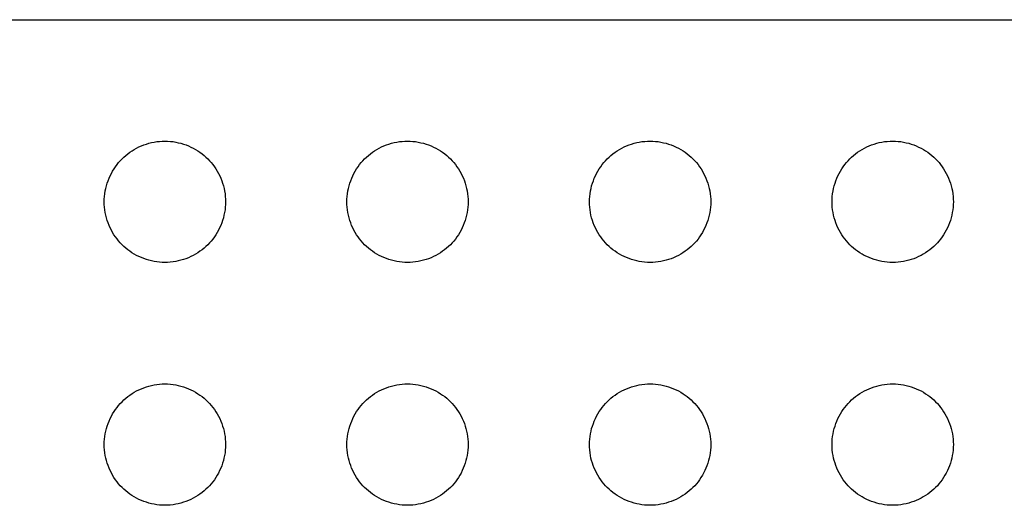
# Model space of a CAD drawing. Units: millimetres. Extents: x -256 to 256, y -109 to 116.
# Drawn here: x -16 to 0, y 101 to 109 of the extents above; entities that cross this region are included whole.
import ezdxf

# ---------------------------------------------------------------- set-up
doc = ezdxf.new("R2010")
doc.units = ezdxf.units.MM
doc.header["$LTSCALE"] = 23.1
doc.layers.add('RACCORDO', color=7, linetype='CONTINUOUS')

msp = doc.modelspace()

# ---------------------------------------------------------------- linework, layer by layer
at = {"layer": 'RACCORDO', "color": 7, "linetype": 'CONTINUOUS'}
msp.add_line((-19.511, 109), (19.511, 109), dxfattribs=at)
for points in [[(-14.707, 106.707), (-14.677, 106.736), (-14.645, 106.764), (-14.612, 106.79), (-14.578, 106.815), (-14.542, 106.84), (-14.505, 106.862), (-14.467, 106.883), (-14.428, 106.903), (-14.388, 106.921), (-14.347, 106.937), (-14.306, 106.951), (-14.264, 106.964), (-14.221, 106.975), (-14.178, 106.984), (-14.134, 106.991), (-14.089, 106.996), (-14.044, 106.999), (-14, 107), (-13.955, 106.999), (-13.91, 106.996), (-13.866, 106.991), (-13.822, 106.983), (-13.779, 106.974), (-13.736, 106.964), (-13.694, 106.951), (-13.652, 106.936), (-13.612, 106.92), (-13.572, 106.902), (-13.532, 106.883), (-13.494, 106.862), (-13.457, 106.839), (-13.422, 106.815), (-13.387, 106.79), (-13.354, 106.763), (-13.323, 106.736), (-13.293, 106.707)], [(-10.707, 106.707), (-10.677, 106.736), (-10.645, 106.764), (-10.612, 106.79), (-10.578, 106.815), (-10.542, 106.84), (-10.505, 106.862), (-10.467, 106.883), (-10.428, 106.903), (-10.388, 106.921), (-10.347, 106.937), (-10.306, 106.951), (-10.264, 106.964), (-10.221, 106.975), (-10.178, 106.984), (-10.134, 106.991), (-10.089, 106.996), (-10.044, 106.999), (-10, 107), (-9.955, 106.999), (-9.91, 106.996), (-9.866, 106.991), (-9.822, 106.983), (-9.779, 106.974), (-9.736, 106.964), (-9.694, 106.951), (-9.652, 106.936), (-9.612, 106.92), (-9.572, 106.902), (-9.532, 106.883), (-9.494, 106.862), (-9.457, 106.839), (-9.422, 106.815), (-9.387, 106.79), (-9.354, 106.763), (-9.323, 106.736), (-9.293, 106.707)], [(-6.707, 106.707), (-6.677, 106.736), (-6.645, 106.764), (-6.612, 106.79), (-6.578, 106.815), (-6.542, 106.84), (-6.505, 106.862), (-6.467, 106.883), (-6.428, 106.903), (-6.388, 106.921), (-6.347, 106.937), (-6.306, 106.951), (-6.264, 106.964), (-6.221, 106.975), (-6.178, 106.984), (-6.134, 106.991), (-6.089, 106.996), (-6.044, 106.999), (-6, 107), (-5.955, 106.999), (-5.91, 106.996), (-5.866, 106.991), (-5.822, 106.983), (-5.779, 106.974), (-5.736, 106.964), (-5.694, 106.951), (-5.652, 106.936), (-5.612, 106.92), (-5.572, 106.902), (-5.532, 106.883), (-5.494, 106.862), (-5.457, 106.839), (-5.422, 106.815), (-5.387, 106.79), (-5.354, 106.763), (-5.323, 106.736), (-5.293, 106.707)], [(-2.707, 106.707), (-2.677, 106.736), (-2.645, 106.764), (-2.612, 106.79), (-2.578, 106.815), (-2.542, 106.84), (-2.505, 106.862), (-2.467, 106.883), (-2.428, 106.903), (-2.388, 106.921), (-2.347, 106.937), (-2.306, 106.951), (-2.264, 106.964), (-2.221, 106.975), (-2.178, 106.984), (-2.134, 106.991), (-2.089, 106.996), (-2.044, 106.999), (-2, 107), (-1.955, 106.999), (-1.91, 106.996), (-1.866, 106.991), (-1.822, 106.983), (-1.779, 106.974), (-1.736, 106.964), (-1.694, 106.951), (-1.652, 106.936), (-1.612, 106.92), (-1.572, 106.902), (-1.532, 106.883), (-1.494, 106.862), (-1.457, 106.839), (-1.422, 106.815), (-1.387, 106.79), (-1.354, 106.763), (-1.323, 106.736), (-1.293, 106.707)], [(-14.707, 105.293), (-14.736, 105.323), (-14.764, 105.355), (-14.79, 105.388), (-14.815, 105.422), (-14.84, 105.458), (-14.862, 105.495), (-14.883, 105.533), (-14.903, 105.572), (-14.921, 105.612), (-14.937, 105.653), (-14.951, 105.694), (-14.964, 105.736), (-14.975, 105.779), (-14.984, 105.822), (-14.991, 105.866), (-14.996, 105.911), (-14.999, 105.956), (-15, 106), (-14.999, 106.045), (-14.996, 106.09), (-14.991, 106.134), (-14.983, 106.178), (-14.974, 106.221), (-14.964, 106.264), (-14.951, 106.306), (-14.936, 106.348), (-14.92, 106.388), (-14.902, 106.428), (-14.883, 106.468), (-14.862, 106.506), (-14.839, 106.543), (-14.815, 106.578), (-14.79, 106.613), (-14.763, 106.646), (-14.736, 106.677), (-14.707, 106.707)], [(-13.293, 106.707), (-13.264, 106.677), (-13.236, 106.645), (-13.21, 106.612), (-13.185, 106.578), (-13.16, 106.542), (-13.138, 106.505), (-13.117, 106.467), (-13.097, 106.428), (-13.079, 106.388), (-13.063, 106.347), (-13.049, 106.306), (-13.036, 106.264), (-13.025, 106.221), (-13.016, 106.178), (-13.009, 106.134), (-13.004, 106.089), (-13.001, 106.044), (-13, 106), (-13.001, 105.955), (-13.004, 105.91), (-13.009, 105.866), (-13.017, 105.822), (-13.026, 105.779), (-13.036, 105.736), (-13.049, 105.694), (-13.064, 105.652), (-13.08, 105.612), (-13.098, 105.572), (-13.117, 105.532), (-13.138, 105.494), (-13.161, 105.457), (-13.185, 105.422), (-13.21, 105.387), (-13.237, 105.354), (-13.264, 105.323), (-13.293, 105.293)], [(-10.707, 105.293), (-10.736, 105.323), (-10.764, 105.355), (-10.79, 105.388), (-10.815, 105.422), (-10.84, 105.458), (-10.862, 105.495), (-10.883, 105.533), (-10.903, 105.572), (-10.921, 105.612), (-10.937, 105.653), (-10.951, 105.694), (-10.964, 105.736), (-10.975, 105.779), (-10.984, 105.822), (-10.991, 105.866), (-10.996, 105.911), (-10.999, 105.956), (-11, 106), (-10.999, 106.045), (-10.996, 106.09), (-10.991, 106.134), (-10.983, 106.178), (-10.974, 106.221), (-10.964, 106.264), (-10.951, 106.306), (-10.936, 106.348), (-10.92, 106.388), (-10.902, 106.428), (-10.883, 106.468), (-10.862, 106.506), (-10.839, 106.543), (-10.815, 106.578), (-10.79, 106.613), (-10.763, 106.646), (-10.736, 106.677), (-10.707, 106.707)], [(-9.293, 106.707), (-9.264, 106.677), (-9.236, 106.645), (-9.21, 106.612), (-9.185, 106.578), (-9.16, 106.542), (-9.138, 106.505), (-9.117, 106.467), (-9.097, 106.428), (-9.079, 106.388), (-9.063, 106.347), (-9.049, 106.306), (-9.036, 106.264), (-9.025, 106.221), (-9.016, 106.178), (-9.009, 106.134), (-9.004, 106.089), (-9.001, 106.044), (-9, 106), (-9.001, 105.955), (-9.004, 105.91), (-9.009, 105.866), (-9.017, 105.822), (-9.026, 105.779), (-9.036, 105.736), (-9.049, 105.694), (-9.064, 105.652), (-9.08, 105.612), (-9.098, 105.572), (-9.117, 105.532), (-9.138, 105.494), (-9.161, 105.457), (-9.185, 105.422), (-9.21, 105.387), (-9.237, 105.354), (-9.264, 105.323), (-9.293, 105.293)], [(-6.707, 105.293), (-6.736, 105.323), (-6.764, 105.355), (-6.79, 105.388), (-6.815, 105.422), (-6.84, 105.458), (-6.862, 105.495), (-6.883, 105.533), (-6.903, 105.572), (-6.921, 105.612), (-6.937, 105.653), (-6.951, 105.694), (-6.964, 105.736), (-6.975, 105.779), (-6.984, 105.822), (-6.991, 105.866), (-6.996, 105.911), (-6.999, 105.956), (-7, 106), (-6.999, 106.045), (-6.996, 106.09), (-6.991, 106.134), (-6.983, 106.178), (-6.974, 106.221), (-6.964, 106.264), (-6.951, 106.306), (-6.936, 106.348), (-6.92, 106.388), (-6.902, 106.428), (-6.883, 106.468), (-6.862, 106.506), (-6.839, 106.543), (-6.815, 106.578), (-6.79, 106.613), (-6.763, 106.646), (-6.736, 106.677), (-6.707, 106.707)], [(-5.293, 106.707), (-5.264, 106.677), (-5.236, 106.645), (-5.21, 106.612), (-5.185, 106.578), (-5.16, 106.542), (-5.138, 106.505), (-5.117, 106.467), (-5.097, 106.428), (-5.079, 106.388), (-5.063, 106.347), (-5.049, 106.306), (-5.036, 106.264), (-5.025, 106.221), (-5.016, 106.178), (-5.009, 106.134), (-5.004, 106.089), (-5.001, 106.044), (-5, 106), (-5.001, 105.955), (-5.004, 105.91), (-5.009, 105.866), (-5.017, 105.822), (-5.026, 105.779), (-5.036, 105.736), (-5.049, 105.694), (-5.064, 105.652), (-5.08, 105.612), (-5.098, 105.572), (-5.117, 105.532), (-5.138, 105.494), (-5.161, 105.457), (-5.185, 105.422), (-5.21, 105.387), (-5.237, 105.354), (-5.264, 105.323), (-5.293, 105.293)], [(-2.707, 105.293), (-2.736, 105.323), (-2.764, 105.355), (-2.79, 105.388), (-2.815, 105.422), (-2.84, 105.458), (-2.862, 105.495), (-2.883, 105.533), (-2.903, 105.572), (-2.921, 105.612), (-2.937, 105.653), (-2.951, 105.694), (-2.964, 105.736), (-2.975, 105.779), (-2.984, 105.822), (-2.991, 105.866), (-2.996, 105.911), (-2.999, 105.956), (-3, 106), (-2.999, 106.045), (-2.996, 106.09), (-2.991, 106.134), (-2.983, 106.178), (-2.974, 106.221), (-2.964, 106.264), (-2.951, 106.306), (-2.936, 106.348), (-2.92, 106.388), (-2.902, 106.428), (-2.883, 106.468), (-2.862, 106.506), (-2.839, 106.543), (-2.815, 106.578), (-2.79, 106.613), (-2.763, 106.646), (-2.736, 106.677), (-2.707, 106.707)], [(-1.293, 106.707), (-1.264, 106.677), (-1.236, 106.645), (-1.21, 106.612), (-1.185, 106.578), (-1.16, 106.542), (-1.138, 106.505), (-1.117, 106.467), (-1.097, 106.428), (-1.079, 106.388), (-1.063, 106.347), (-1.049, 106.306), (-1.036, 106.264), (-1.025, 106.221), (-1.016, 106.178), (-1.009, 106.134), (-1.004, 106.089), (-1.001, 106.044), (-1, 106), (-1.001, 105.955), (-1.004, 105.91), (-1.009, 105.866), (-1.017, 105.822), (-1.026, 105.779), (-1.036, 105.736), (-1.049, 105.694), (-1.064, 105.652), (-1.08, 105.612), (-1.098, 105.572), (-1.117, 105.532), (-1.138, 105.494), (-1.161, 105.457), (-1.185, 105.422), (-1.21, 105.387), (-1.237, 105.354), (-1.264, 105.323), (-1.293, 105.293)], [(-13.293, 105.293), (-13.323, 105.264), (-13.355, 105.236), (-13.388, 105.21), (-13.422, 105.185), (-13.458, 105.16), (-13.495, 105.138), (-13.533, 105.117), (-13.572, 105.097), (-13.612, 105.079), (-13.653, 105.063), (-13.694, 105.049), (-13.736, 105.036), (-13.779, 105.025), (-13.822, 105.016), (-13.866, 105.009), (-13.911, 105.004), (-13.956, 105.001), (-14, 105), (-14.045, 105.001), (-14.09, 105.004), (-14.134, 105.009), (-14.178, 105.017), (-14.221, 105.026), (-14.264, 105.036), (-14.306, 105.049), (-14.348, 105.064), (-14.388, 105.08), (-14.428, 105.098), (-14.468, 105.117), (-14.506, 105.138), (-14.543, 105.161), (-14.578, 105.185), (-14.613, 105.21), (-14.646, 105.237), (-14.677, 105.264), (-14.707, 105.293)], [(-9.293, 105.293), (-9.323, 105.264), (-9.355, 105.236), (-9.388, 105.21), (-9.422, 105.185), (-9.458, 105.16), (-9.495, 105.138), (-9.533, 105.117), (-9.572, 105.097), (-9.612, 105.079), (-9.653, 105.063), (-9.694, 105.049), (-9.736, 105.036), (-9.779, 105.025), (-9.822, 105.016), (-9.866, 105.009), (-9.911, 105.004), (-9.956, 105.001), (-10, 105), (-10.045, 105.001), (-10.09, 105.004), (-10.134, 105.009), (-10.178, 105.017), (-10.221, 105.026), (-10.264, 105.036), (-10.306, 105.049), (-10.348, 105.064), (-10.388, 105.08), (-10.428, 105.098), (-10.468, 105.117), (-10.506, 105.138), (-10.543, 105.161), (-10.578, 105.185), (-10.613, 105.21), (-10.646, 105.237), (-10.677, 105.264), (-10.707, 105.293)], [(-5.293, 105.293), (-5.323, 105.264), (-5.355, 105.236), (-5.388, 105.21), (-5.422, 105.185), (-5.458, 105.16), (-5.495, 105.138), (-5.533, 105.117), (-5.572, 105.097), (-5.612, 105.079), (-5.653, 105.063), (-5.694, 105.049), (-5.736, 105.036), (-5.779, 105.025), (-5.822, 105.016), (-5.866, 105.009), (-5.911, 105.004), (-5.956, 105.001), (-6, 105), (-6.045, 105.001), (-6.09, 105.004), (-6.134, 105.009), (-6.178, 105.017), (-6.221, 105.026), (-6.264, 105.036), (-6.306, 105.049), (-6.348, 105.064), (-6.388, 105.08), (-6.428, 105.098), (-6.468, 105.117), (-6.506, 105.138), (-6.543, 105.161), (-6.578, 105.185), (-6.613, 105.21), (-6.646, 105.237), (-6.677, 105.264), (-6.707, 105.293)], [(-1.293, 105.293), (-1.323, 105.264), (-1.355, 105.236), (-1.388, 105.21), (-1.422, 105.185), (-1.458, 105.16), (-1.495, 105.138), (-1.533, 105.117), (-1.572, 105.097), (-1.612, 105.079), (-1.653, 105.063), (-1.694, 105.049), (-1.736, 105.036), (-1.779, 105.025), (-1.822, 105.016), (-1.866, 105.009), (-1.911, 105.004), (-1.956, 105.001), (-2, 105), (-2.045, 105.001), (-2.09, 105.004), (-2.134, 105.009), (-2.178, 105.017), (-2.221, 105.026), (-2.264, 105.036), (-2.306, 105.049), (-2.348, 105.064), (-2.388, 105.08), (-2.428, 105.098), (-2.468, 105.117), (-2.506, 105.138), (-2.543, 105.161), (-2.578, 105.185), (-2.613, 105.21), (-2.646, 105.237), (-2.677, 105.264), (-2.707, 105.293)], [(-14.707, 102.707), (-14.677, 102.736), (-14.645, 102.764), (-14.612, 102.79), (-14.578, 102.815), (-14.542, 102.84), (-14.505, 102.862), (-14.467, 102.883), (-14.428, 102.903), (-14.388, 102.921), (-14.347, 102.937), (-14.306, 102.951), (-14.264, 102.964), (-14.221, 102.975), (-14.178, 102.984), (-14.134, 102.991), (-14.089, 102.996), (-14.044, 102.999), (-14, 103), (-13.955, 102.999), (-13.91, 102.996), (-13.866, 102.991), (-13.822, 102.983), (-13.779, 102.974), (-13.736, 102.964), (-13.694, 102.951), (-13.652, 102.936), (-13.612, 102.92), (-13.572, 102.902), (-13.532, 102.883), (-13.494, 102.862), (-13.457, 102.839), (-13.422, 102.815), (-13.387, 102.79), (-13.354, 102.763), (-13.323, 102.736), (-13.293, 102.707)], [(-10.707, 102.707), (-10.677, 102.736), (-10.645, 102.764), (-10.612, 102.79), (-10.578, 102.815), (-10.542, 102.84), (-10.505, 102.862), (-10.467, 102.883), (-10.428, 102.903), (-10.388, 102.921), (-10.347, 102.937), (-10.306, 102.951), (-10.264, 102.964), (-10.221, 102.975), (-10.178, 102.984), (-10.134, 102.991), (-10.089, 102.996), (-10.044, 102.999), (-10, 103), (-9.955, 102.999), (-9.91, 102.996), (-9.866, 102.991), (-9.822, 102.983), (-9.779, 102.974), (-9.736, 102.964), (-9.694, 102.951), (-9.652, 102.936), (-9.612, 102.92), (-9.572, 102.902), (-9.532, 102.883), (-9.494, 102.862), (-9.457, 102.839), (-9.422, 102.815), (-9.387, 102.79), (-9.354, 102.763), (-9.323, 102.736), (-9.293, 102.707)], [(-6.707, 102.707), (-6.677, 102.736), (-6.645, 102.764), (-6.612, 102.79), (-6.578, 102.815), (-6.542, 102.84), (-6.505, 102.862), (-6.467, 102.883), (-6.428, 102.903), (-6.388, 102.921), (-6.347, 102.937), (-6.306, 102.951), (-6.264, 102.964), (-6.221, 102.975), (-6.178, 102.984), (-6.134, 102.991), (-6.089, 102.996), (-6.044, 102.999), (-6, 103), (-5.955, 102.999), (-5.91, 102.996), (-5.866, 102.991), (-5.822, 102.983), (-5.779, 102.974), (-5.736, 102.964), (-5.694, 102.951), (-5.652, 102.936), (-5.612, 102.92), (-5.572, 102.902), (-5.532, 102.883), (-5.494, 102.862), (-5.457, 102.839), (-5.422, 102.815), (-5.387, 102.79), (-5.354, 102.763), (-5.323, 102.736), (-5.293, 102.707)], [(-2.707, 102.707), (-2.677, 102.736), (-2.645, 102.764), (-2.612, 102.79), (-2.578, 102.815), (-2.542, 102.84), (-2.505, 102.862), (-2.467, 102.883), (-2.428, 102.903), (-2.388, 102.921), (-2.347, 102.937), (-2.306, 102.951), (-2.264, 102.964), (-2.221, 102.975), (-2.178, 102.984), (-2.134, 102.991), (-2.089, 102.996), (-2.044, 102.999), (-2, 103), (-1.955, 102.999), (-1.91, 102.996), (-1.866, 102.991), (-1.822, 102.983), (-1.779, 102.974), (-1.736, 102.964), (-1.694, 102.951), (-1.652, 102.936), (-1.612, 102.92), (-1.572, 102.902), (-1.532, 102.883), (-1.494, 102.862), (-1.457, 102.839), (-1.422, 102.815), (-1.387, 102.79), (-1.354, 102.763), (-1.323, 102.736), (-1.293, 102.707)], [(-14.707, 101.293), (-14.736, 101.323), (-14.764, 101.355), (-14.79, 101.388), (-14.815, 101.422), (-14.84, 101.458), (-14.862, 101.495), (-14.883, 101.533), (-14.903, 101.572), (-14.921, 101.612), (-14.937, 101.653), (-14.951, 101.694), (-14.964, 101.736), (-14.975, 101.779), (-14.984, 101.822), (-14.991, 101.866), (-14.996, 101.911), (-14.999, 101.956), (-15, 102), (-14.999, 102.045), (-14.996, 102.09), (-14.991, 102.134), (-14.983, 102.178), (-14.974, 102.221), (-14.964, 102.264), (-14.951, 102.306), (-14.936, 102.348), (-14.92, 102.388), (-14.902, 102.428), (-14.883, 102.468), (-14.862, 102.506), (-14.839, 102.543), (-14.815, 102.578), (-14.79, 102.613), (-14.763, 102.646), (-14.736, 102.677), (-14.707, 102.707)], [(-13.293, 102.707), (-13.264, 102.677), (-13.236, 102.645), (-13.21, 102.612), (-13.185, 102.578), (-13.16, 102.542), (-13.138, 102.505), (-13.117, 102.467), (-13.097, 102.428), (-13.079, 102.388), (-13.063, 102.347), (-13.049, 102.306), (-13.036, 102.264), (-13.025, 102.221), (-13.016, 102.178), (-13.009, 102.134), (-13.004, 102.089), (-13.001, 102.044), (-13, 102), (-13.001, 101.955), (-13.004, 101.91), (-13.009, 101.866), (-13.017, 101.822), (-13.026, 101.779), (-13.036, 101.736), (-13.049, 101.694), (-13.064, 101.652), (-13.08, 101.612), (-13.098, 101.572), (-13.117, 101.532), (-13.138, 101.494), (-13.161, 101.457), (-13.185, 101.422), (-13.21, 101.387), (-13.237, 101.354), (-13.264, 101.323), (-13.293, 101.293)], [(-10.707, 101.293), (-10.736, 101.323), (-10.764, 101.355), (-10.79, 101.388), (-10.815, 101.422), (-10.84, 101.458), (-10.862, 101.495), (-10.883, 101.533), (-10.903, 101.572), (-10.921, 101.612), (-10.937, 101.653), (-10.951, 101.694), (-10.964, 101.736), (-10.975, 101.779), (-10.984, 101.822), (-10.991, 101.866), (-10.996, 101.911), (-10.999, 101.956), (-11, 102), (-10.999, 102.045), (-10.996, 102.09), (-10.991, 102.134), (-10.983, 102.178), (-10.974, 102.221), (-10.964, 102.264), (-10.951, 102.306), (-10.936, 102.348), (-10.92, 102.388), (-10.902, 102.428), (-10.883, 102.468), (-10.862, 102.506), (-10.839, 102.543), (-10.815, 102.578), (-10.79, 102.613), (-10.763, 102.646), (-10.736, 102.677), (-10.707, 102.707)], [(-9.293, 102.707), (-9.264, 102.677), (-9.236, 102.645), (-9.21, 102.612), (-9.185, 102.578), (-9.16, 102.542), (-9.138, 102.505), (-9.117, 102.467), (-9.097, 102.428), (-9.079, 102.388), (-9.063, 102.347), (-9.049, 102.306), (-9.036, 102.264), (-9.025, 102.221), (-9.016, 102.178), (-9.009, 102.134), (-9.004, 102.089), (-9.001, 102.044), (-9, 102), (-9.001, 101.955), (-9.004, 101.91), (-9.009, 101.866), (-9.017, 101.822), (-9.026, 101.779), (-9.036, 101.736), (-9.049, 101.694), (-9.064, 101.652), (-9.08, 101.612), (-9.098, 101.572), (-9.117, 101.532), (-9.138, 101.494), (-9.161, 101.457), (-9.185, 101.422), (-9.21, 101.387), (-9.237, 101.354), (-9.264, 101.323), (-9.293, 101.293)], [(-6.707, 101.293), (-6.736, 101.323), (-6.764, 101.355), (-6.79, 101.388), (-6.815, 101.422), (-6.84, 101.458), (-6.862, 101.495), (-6.883, 101.533), (-6.903, 101.572), (-6.921, 101.612), (-6.937, 101.653), (-6.951, 101.694), (-6.964, 101.736), (-6.975, 101.779), (-6.984, 101.822), (-6.991, 101.866), (-6.996, 101.911), (-6.999, 101.956), (-7, 102), (-6.999, 102.045), (-6.996, 102.09), (-6.991, 102.134), (-6.983, 102.178), (-6.974, 102.221), (-6.964, 102.264), (-6.951, 102.306), (-6.936, 102.348), (-6.92, 102.388), (-6.902, 102.428), (-6.883, 102.468), (-6.862, 102.506), (-6.839, 102.543), (-6.815, 102.578), (-6.79, 102.613), (-6.763, 102.646), (-6.736, 102.677), (-6.707, 102.707)], [(-5.293, 102.707), (-5.264, 102.677), (-5.236, 102.645), (-5.21, 102.612), (-5.185, 102.578), (-5.16, 102.542), (-5.138, 102.505), (-5.117, 102.467), (-5.097, 102.428), (-5.079, 102.388), (-5.063, 102.347), (-5.049, 102.306), (-5.036, 102.264), (-5.025, 102.221), (-5.016, 102.178), (-5.009, 102.134), (-5.004, 102.089), (-5.001, 102.044), (-5, 102), (-5.001, 101.955), (-5.004, 101.91), (-5.009, 101.866), (-5.017, 101.822), (-5.026, 101.779), (-5.036, 101.736), (-5.049, 101.694), (-5.064, 101.652), (-5.08, 101.612), (-5.098, 101.572), (-5.117, 101.532), (-5.138, 101.494), (-5.161, 101.457), (-5.185, 101.422), (-5.21, 101.387), (-5.237, 101.354), (-5.264, 101.323), (-5.293, 101.293)], [(-2.707, 101.293), (-2.736, 101.323), (-2.764, 101.355), (-2.79, 101.388), (-2.815, 101.422), (-2.84, 101.458), (-2.862, 101.495), (-2.883, 101.533), (-2.903, 101.572), (-2.921, 101.612), (-2.937, 101.653), (-2.951, 101.694), (-2.964, 101.736), (-2.975, 101.779), (-2.984, 101.822), (-2.991, 101.866), (-2.996, 101.911), (-2.999, 101.956), (-3, 102), (-2.999, 102.045), (-2.996, 102.09), (-2.991, 102.134), (-2.983, 102.178), (-2.974, 102.221), (-2.964, 102.264), (-2.951, 102.306), (-2.936, 102.348), (-2.92, 102.388), (-2.902, 102.428), (-2.883, 102.468), (-2.862, 102.506), (-2.839, 102.543), (-2.815, 102.578), (-2.79, 102.613), (-2.763, 102.646), (-2.736, 102.677), (-2.707, 102.707)], [(-1.293, 102.707), (-1.264, 102.677), (-1.236, 102.645), (-1.21, 102.612), (-1.185, 102.578), (-1.16, 102.542), (-1.138, 102.505), (-1.117, 102.467), (-1.097, 102.428), (-1.079, 102.388), (-1.063, 102.347), (-1.049, 102.306), (-1.036, 102.264), (-1.025, 102.221), (-1.016, 102.178), (-1.009, 102.134), (-1.004, 102.089), (-1.001, 102.044), (-1, 102), (-1.001, 101.955), (-1.004, 101.91), (-1.009, 101.866), (-1.017, 101.822), (-1.026, 101.779), (-1.036, 101.736), (-1.049, 101.694), (-1.064, 101.652), (-1.08, 101.612), (-1.098, 101.572), (-1.117, 101.532), (-1.138, 101.494), (-1.161, 101.457), (-1.185, 101.422), (-1.21, 101.387), (-1.237, 101.354), (-1.264, 101.323), (-1.293, 101.293)], [(-13.293, 101.293), (-13.323, 101.264), (-13.355, 101.236), (-13.388, 101.21), (-13.422, 101.185), (-13.458, 101.16), (-13.495, 101.138), (-13.533, 101.117), (-13.572, 101.097), (-13.612, 101.079), (-13.653, 101.063), (-13.694, 101.049), (-13.736, 101.036), (-13.779, 101.025), (-13.822, 101.016), (-13.866, 101.009), (-13.911, 101.004), (-13.956, 101.001), (-14, 101), (-14.045, 101.001), (-14.09, 101.004), (-14.134, 101.009), (-14.178, 101.017), (-14.221, 101.026), (-14.264, 101.036), (-14.306, 101.049), (-14.348, 101.064), (-14.388, 101.08), (-14.428, 101.098), (-14.468, 101.117), (-14.506, 101.138), (-14.543, 101.161), (-14.578, 101.185), (-14.613, 101.21), (-14.646, 101.237), (-14.677, 101.264), (-14.707, 101.293)], [(-9.293, 101.293), (-9.323, 101.264), (-9.355, 101.236), (-9.388, 101.21), (-9.422, 101.185), (-9.458, 101.16), (-9.495, 101.138), (-9.533, 101.117), (-9.572, 101.097), (-9.612, 101.079), (-9.653, 101.063), (-9.694, 101.049), (-9.736, 101.036), (-9.779, 101.025), (-9.822, 101.016), (-9.866, 101.009), (-9.911, 101.004), (-9.956, 101.001), (-10, 101), (-10.045, 101.001), (-10.09, 101.004), (-10.134, 101.009), (-10.178, 101.017), (-10.221, 101.026), (-10.264, 101.036), (-10.306, 101.049), (-10.348, 101.064), (-10.388, 101.08), (-10.428, 101.098), (-10.468, 101.117), (-10.506, 101.138), (-10.543, 101.161), (-10.578, 101.185), (-10.613, 101.21), (-10.646, 101.237), (-10.677, 101.264), (-10.707, 101.293)], [(-5.293, 101.293), (-5.323, 101.264), (-5.355, 101.236), (-5.388, 101.21), (-5.422, 101.185), (-5.458, 101.16), (-5.495, 101.138), (-5.533, 101.117), (-5.572, 101.097), (-5.612, 101.079), (-5.653, 101.063), (-5.694, 101.049), (-5.736, 101.036), (-5.779, 101.025), (-5.822, 101.016), (-5.866, 101.009), (-5.911, 101.004), (-5.956, 101.001), (-6, 101), (-6.045, 101.001), (-6.09, 101.004), (-6.134, 101.009), (-6.178, 101.017), (-6.221, 101.026), (-6.264, 101.036), (-6.306, 101.049), (-6.348, 101.064), (-6.388, 101.08), (-6.428, 101.098), (-6.468, 101.117), (-6.506, 101.138), (-6.543, 101.161), (-6.578, 101.185), (-6.613, 101.21), (-6.646, 101.237), (-6.677, 101.264), (-6.707, 101.293)], [(-1.293, 101.293), (-1.323, 101.264), (-1.355, 101.236), (-1.388, 101.21), (-1.422, 101.185), (-1.458, 101.16), (-1.495, 101.138), (-1.533, 101.117), (-1.572, 101.097), (-1.612, 101.079), (-1.653, 101.063), (-1.694, 101.049), (-1.736, 101.036), (-1.779, 101.025), (-1.822, 101.016), (-1.866, 101.009), (-1.911, 101.004), (-1.956, 101.001), (-2, 101), (-2.045, 101.001), (-2.09, 101.004), (-2.134, 101.009), (-2.178, 101.017), (-2.221, 101.026), (-2.264, 101.036), (-2.306, 101.049), (-2.348, 101.064), (-2.388, 101.08), (-2.428, 101.098), (-2.468, 101.117), (-2.506, 101.138), (-2.543, 101.161), (-2.578, 101.185), (-2.613, 101.21), (-2.646, 101.237), (-2.677, 101.264), (-2.707, 101.293)]]:
    msp.add_lwpolyline(points, dxfattribs=at)

doc.saveas('drawing.dxf')
